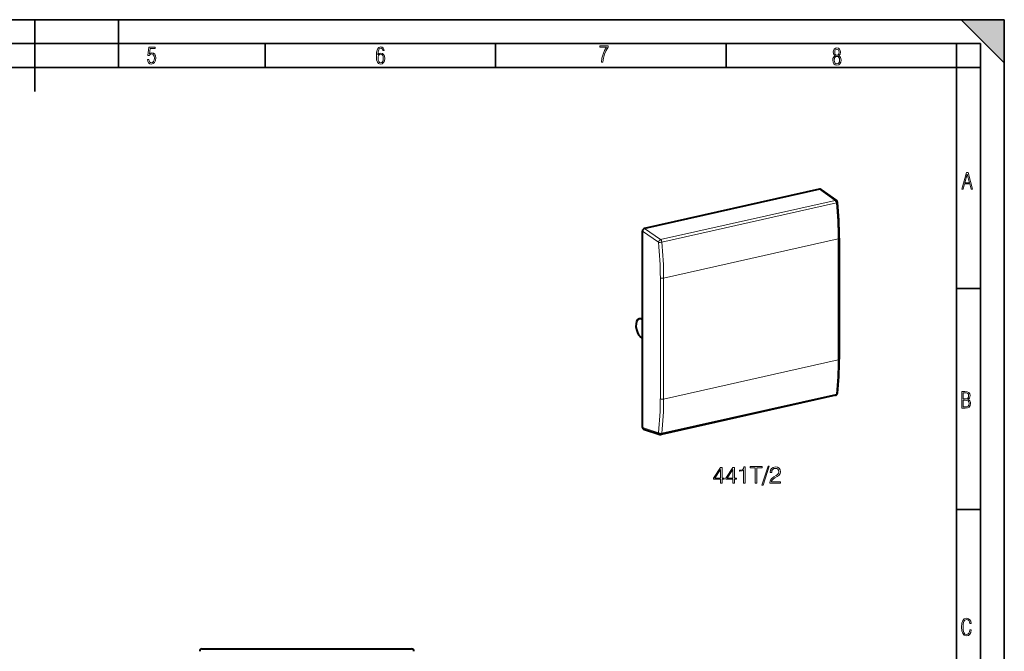
# Model space of a CAD drawing. Extents: x 0 to 420, y 0 to 297.
# Drawn here: x 214 to 420, y 165 to 297 of the extents above; entities that cross this region are included whole.
import ezdxf

# ---------------------------------------------------------------- set-up
doc = ezdxf.new("R2010")
doc.units = 0

msp = doc.modelspace()

# ---------------------------------------------------------------- linework, layer by layer
at = {"color": 7, "lineweight": 35}
for p, q in [((0, 297), (420, 297)), ((0, 297), (420, 297)), ((217.5, 282), (217.5, 297)), ((235, 287), (235, 297)), ((411, 297), (420, 288)), ((411, 297), (420, 297)), ((420, 0), (420, 297)), ((420, 0), (420, 297)), ((420, 288), (420, 297)), ((20.000401, 292), (415, 292)), ((265.625, 287), (265.625, 292)), ((313.75, 287), (313.75, 292)), ((361.875, 287), (361.875, 292)), ((410, 287), (410, 292)), ((415, 4.99976), (415, 292)), ((25.000401, 287), (410, 287)), ((410, 287), (415, 287)), ((410, 9.99976), (410, 287)), ((410, 240.832993), (415, 240.832993)), ((410, 194.666), (415, 194.666))]:
    msp.add_line(p, q, dxfattribs=at)
at = {"color": 7, "lineweight": 40}
for p, q in [((381.387115, 261.601074), (344.838318, 253.376038)), ((381.653381, 261.55246), (384.944336, 259.209625)), ((344.42099, 211.843826), (344.42099, 252.81012)), ((385.52066, 251.350525), (385.52066, 226.090561)), ((343.702515, 234.501892), (344.42099, 234.663574)), ((344.42099, 234.389389), (343.944122, 234.499268)), ((344.42099, 230.392395), (343.944122, 230.797607)), ((384.76413, 218.539108), (348.303925, 210.33403)), ((344.653625, 211.472885), (348.036255, 210.347412)), ((252.451096, 165.561584), (296.201965, 165.561584))]:
    msp.add_line(p, q, dxfattribs=at)
at = {"color": 7, "lineweight": 18}
for p, q in [((381.387115, 261.601074), (384.683075, 259.254639)), ((384.683075, 259.254639), (348.22287, 251.04953)), ((384.925018, 258.743134), (348.464813, 250.538055)), ((344.838318, 253.376038), (348.22287, 251.04953)), ((344.42099, 252.81012), (347.77887, 250.501953)), ((385.295471, 251.207642), (348.845154, 243.004776)), ((385.295471, 251.207642), (385.295471, 238.577667)), ((348.155029, 243.052399), (348.155029, 217.792435)), ((348.845154, 243.004776), (348.845154, 230.374786)), ((385.295471, 238.577667), (385.295471, 225.947693)), ((344.42099, 234.606583), (343.944122, 234.499268)), ((348.845154, 230.374786), (348.845154, 217.744812)), ((385.295471, 225.947693), (348.845154, 217.744812)), ((384.925018, 218.804672), (348.464813, 210.599594)), ((344.42099, 211.843826), (347.77887, 210.726593))]:
    msp.add_line(p, q, dxfattribs=at)
for points in [[(241.045898, 288.670166), (241.111679, 288.270813), (241.276108, 287.974854), (241.525101, 287.801025), (241.853958, 287.73526), (242.248581, 287.815125), (242.535172, 288.059418), (242.708984, 288.454041), (242.770065, 289.008423), (242.708984, 289.459412), (242.544556, 289.797668), (242.286179, 290.009094), (241.962006, 290.084259), (241.694229, 290.037262), (241.445236, 289.901031), (241.581482, 290.981567), (242.638519, 290.981567), (242.638519, 291.254059), (241.341873, 291.254059), (241.130463, 289.497009), (241.374756, 289.497009), (241.590866, 289.750702), (241.90094, 289.839966), (242.135834, 289.783569), (242.314362, 289.619141), (242.431808, 289.351349), (242.474091, 288.989624), (242.427109, 288.562103), (242.304962, 288.252045), (242.11235, 288.059418), (241.853958, 287.998352), (241.647247, 288.035919), (241.492218, 288.162781), (241.384155, 288.374176), (241.327789, 288.670166)], [(289.159943, 289.689606), (289.20224, 290.281555), (289.324371, 290.709076), (289.516998, 290.967468), (289.78009, 291.056732), (289.949219, 291.019135), (290.085449, 290.925201), (290.179413, 290.765442), (290.22641, 290.554047), (290.498871, 290.554047), (290.437805, 290.873505), (290.287476, 291.113098), (290.061981, 291.263428), (289.775391, 291.319824), (289.34787, 291.197662), (289.06131, 290.835938), (288.892181, 290.225189), (288.849884, 289.825867), (288.840485, 289.365448), (288.887482, 288.646667), (289.047211, 288.134583), (289.319702, 287.833923), (289.719025, 287.73526), (290.07605, 287.810425), (290.348541, 288.040619), (290.522369, 288.411774), (290.583435, 288.914459), (290.522369, 289.384247), (290.353241, 289.731903), (290.094849, 289.947998), (289.770691, 290.023163), (289.441833, 289.938599)], [(335.857758, 288.096741), (336.158447, 288.096741), (336.271179, 288.98465), (336.487305, 289.811493), (336.806763, 290.563171), (337.229584, 291.239685), (337.229584, 291.545074), (335.552399, 291.545074), (335.552399, 291.263184), (336.942993, 291.263184), (336.506073, 290.549103), (336.181915, 289.778625), (335.961121, 288.956482)], [(384.656067, 289.459259), (384.444672, 289.322998), (384.294342, 289.125702), (384.200378, 288.872009), (384.17218, 288.56662), (384.228577, 288.115631), (384.402374, 287.786774), (384.674866, 287.584747), (385.041321, 287.514282), (385.403046, 287.584747), (385.675537, 287.786774), (385.844666, 288.115631), (385.905731, 288.56662), (385.872864, 288.872009), (385.7836, 289.125702), (385.628571, 289.322998), (385.421844, 289.459259), (385.708435, 289.764618), (385.802399, 290.201538), (385.746002, 290.577362), (385.595673, 290.859253), (385.356079, 291.037781), (385.041321, 291.098846), (384.721863, 291.037781), (384.482269, 290.859253), (384.331909, 290.577362), (384.280243, 290.201538), (384.374207, 289.759918)], [(385.497009, 290.220306), (385.464142, 289.943146), (385.374878, 289.741119), (385.229248, 289.614288), (385.041321, 289.571991), (384.843994, 289.614288), (384.703064, 289.741119), (384.6091, 289.943146), (384.580902, 290.220306), (384.6091, 290.483398), (384.703064, 290.680725), (384.848694, 290.802856), (385.041321, 290.845154), (385.229248, 290.802856), (385.374878, 290.680725), (385.464142, 290.483398)], [(289.747192, 287.993652), (289.507599, 288.054718), (289.333771, 288.252045), (289.221039, 288.566803), (289.188141, 289.008423), (289.225739, 289.332581), (289.333771, 289.572174), (289.507599, 289.722504), (289.733124, 289.77417), (289.963318, 289.717804), (290.137146, 289.558075), (290.245178, 289.290283), (290.282776, 288.919159), (290.245178, 288.515106), (290.137146, 288.228546), (289.968018, 288.050018)], [(385.605072, 288.56662), (385.562805, 288.228363), (385.450043, 287.97937), (385.266815, 287.829041), (385.022522, 287.777374), (384.797028, 287.829041), (384.623199, 287.98407), (384.510437, 288.233063), (384.47287, 288.57132), (384.510437, 288.886078), (384.627899, 289.125702), (384.811127, 289.276031), (385.041321, 289.332397), (385.266815, 289.276031), (385.445343, 289.125702), (385.562805, 288.886078)], [(411.141174, 261.586731), (411.413666, 261.586731), (411.714325, 262.686066), (412.771393, 262.686066), (413.067352, 261.586731), (413.363312, 261.586731), (412.428436, 265.086731), (412.08548, 265.086731)], [(411.766022, 262.953857), (412.240509, 264.701508), (412.710297, 262.953857)], [(411.109863, 215.831726), (411.847443, 215.831726), (412.331329, 215.888107), (412.678986, 216.076019), (412.881012, 216.386093), (412.951477, 216.841797), (412.913879, 217.123672), (412.810547, 217.353867), (412.632019, 217.532394), (412.383026, 217.67334), (412.585022, 217.795486), (412.725983, 217.969315), (412.810547, 218.194809), (412.838715, 218.472), (412.76825, 218.871323), (412.566254, 219.139114), (412.218597, 219.284744), (411.730011, 219.331726), (411.109863, 219.331726)], [(411.401154, 217.786087), (411.401154, 219.073334), (411.776978, 219.073334), (412.119934, 219.040451), (412.359528, 218.941788), (412.495758, 218.753876), (412.542755, 218.462601), (412.495758, 218.152527), (412.368927, 217.945816), (412.143433, 217.823669), (411.819275, 217.786087)], [(411.401154, 216.094818), (411.401154, 217.527695), (411.833344, 217.527695), (412.190399, 217.485413), (412.444092, 217.358566), (412.594421, 217.147156), (412.646118, 216.841797), (412.594421, 216.489441), (412.439392, 216.259247), (412.181, 216.132401), (411.809875, 216.094818)], [(367.98526, 200.16156), (368.306519, 200.16156), (368.306519, 203.374359), (369.396942, 203.374359), (369.396942, 203.66156), (366.894836, 203.66156), (366.894836, 203.374359), (367.98526, 203.374359)], [(370.68692, 203.754044), (369.377472, 199.752655), (369.615997, 199.752655), (370.920563, 203.754044)], [(360.727264, 200.16156), (361.048523, 200.16156), (361.048523, 201.003708), (361.496368, 201.003708), (361.496368, 201.261703), (361.048523, 201.261703), (361.048523, 203.466843), (360.702911, 203.466843), (359.262024, 201.261703), (359.262024, 201.003708), (360.727264, 201.003708)], [(360.727264, 201.261703), (359.554108, 201.261703), (360.727264, 203.062805)], [(363.316956, 200.16156), (363.638245, 200.16156), (363.638245, 201.003708), (364.08609, 201.003708), (364.08609, 201.261703), (363.638245, 201.261703), (363.638245, 203.466843), (363.292633, 203.466843), (361.851715, 201.261703), (361.851715, 201.003708), (363.316956, 201.003708)], [(363.316956, 201.261703), (362.143799, 201.261703), (363.316956, 203.062805)], [(365.556183, 200.16156), (365.877472, 200.16156), (365.877472, 203.564209), (365.595123, 203.564209), (365.522095, 203.257523), (365.36145, 203.048203), (365.093719, 202.926514), (364.733521, 202.892441), (364.71405, 202.892441), (364.71405, 202.683121), (364.762726, 202.683121), (365.239777, 202.726929), (365.556183, 202.872971)], [(371.027679, 200.16156), (373.223083, 200.16156), (373.223083, 200.434158), (371.344086, 200.434158), (371.402496, 200.672684), (371.548523, 200.891739), (371.767578, 201.091324), (372.074249, 201.290909), (372.580505, 201.57811), (372.96994, 201.879913), (373.174408, 202.201202), (373.242554, 202.580887), (373.169525, 202.984924), (372.960205, 203.296463), (372.634064, 203.49118), (372.210571, 203.564209), (371.748108, 203.486313), (371.407349, 203.267258), (371.188293, 202.916779), (371.10556, 202.43486), (371.426819, 202.43486), (371.475525, 202.799942), (371.626404, 203.062805), (371.869812, 203.218582), (372.200836, 203.276993), (372.497772, 203.228317), (372.726562, 203.092026), (372.867737, 202.868103), (372.921265, 202.571152), (372.867737, 202.283951), (372.711945, 202.040558), (372.356598, 201.777695), (371.860077, 201.480759), (371.490112, 201.213028), (371.227264, 200.930679), (371.071472, 200.619141), (371.022797, 200.263779)], [(413.098236, 169.552216), (412.802246, 169.552216), (412.727081, 169.129395), (412.586151, 168.82402), (412.374725, 168.640808), (412.106934, 168.579727), (411.778076, 168.673691), (411.552582, 168.964966), (411.421051, 169.448853), (411.378754, 170.130066), (411.421051, 170.80658), (411.552582, 171.290466), (411.778076, 171.581741), (412.106934, 171.680405), (412.370026, 171.624023), (412.576752, 171.468994), (412.712982, 171.210602), (412.774048, 170.862946), (413.074738, 170.862946), (412.994873, 171.323349), (412.802246, 171.661606), (412.496887, 171.873016), (412.106934, 171.948181), (411.637146, 171.835434), (411.317688, 171.497177), (411.129761, 170.928726), (411.073395, 170.130066), (411.129761, 169.322006), (411.317688, 168.753555), (411.637146, 168.415298), (412.106934, 168.307251), (412.501587, 168.382416), (412.802246, 168.61731), (412.999573, 169.007248)]]:
    msp.add_lwpolyline(points, close=True, dxfattribs=at)
at = {"color": 7, "lineweight": 40}
for centre, radius, start, end in [((381.467712, 261.283112), 0.327516, 55.419557, 104.223038), ((384.654358, 258.802277), 0.5, 5.513059, 54.553066), ((307.312286, 251.251755), 78.209109, 0.072354, 5.57544), ((343.817108, 233.974152), 0.540146, 76.401103, 102.250842), ((384.654358, 219.026917), 0.5, 282.682696, 353.863409), ((348.194244, 210.823181), 0.501317, 251.633667, 282.637951), ((252.452576, 165.060959), 0.500826, 90.16935, 180.19165), ((296.2005, 165.060959), 0.500826, 359.808345, 89.830655)]:
    msp.add_arc(centre, radius, start, end, dxfattribs=at)
at = {"color": 7, "lineweight": 18}
for centre, radius, start, end in [((306.732758, 251.110245), 78.563375, 0.071033, 5.575378), ((272.537476, 242.95694), 75.618192, 0.072327, 5.726335), ((272.366547, 242.908234), 76.479236, 0.07232, 5.725492), ((318.346832, 225.821609), 66.947868, 353.983588, 0.1079), ((283.596893, 217.669403), 64.557344, 353.826097, 0.109188), ((283.552551, 217.620392), 65.291768, 353.826977, 0.109182)]:
    msp.add_arc(centre, radius, start, end, dxfattribs=at)
for centre, major_axis, ratio, start_param, end_param in [((384.654358, 258.802277), (0.109772, -0.487793), 0.516517, 1.334349462, 2.625981078), ((384.654358, 258.802277), (-0.289978, -0.407318), 0.749408, 3.1416075069, 3.8330528981), ((384.654358, 258.802277), (0.497681, 0.048035), 0.1998, 5.2679919667, 6.2831853072), ((348.194153, 250.597198), (-0.283234, -0.412048), 0.740443, 3.8207849797, 5.3906691351), ((348.194153, 250.597198), (0.109772, -0.487793), 0.516517, 1.334349462, 2.625981078), ((385.02066, 251.35051), (-0.5, 0), 0.34202, 2.1527608496, 3.1416578649), ((348.194153, 250.597198), (0.497559, 0.049347), 0.201365, 3.7052628196, 5.2674649476), ((348.570312, 243.147629), (0.5, 0), 0.34202, 3.7322838515, 5.2943535034), ((385.02066, 226.090546), (-0.5, 0), 0.34202, 2.1527608496, 3.1416578635), ((384.654358, 219.026917), (-0.109772, 0.487793), 0.516517, 3.1415926536, 4.1270522044), ((384.654358, 219.026917), (-0.497131, 0.053452), 0.473858, 2.1965843275, 3.1415926536), ((348.570312, 217.88768), (0.5, 0), 0.34202, 3.7322838226, 5.2943535032), ((348.194153, 210.821823), (-0.157867, -0.474426), 0.811942, 5.1712785629, 6.2830921175), ((348.194153, 210.821823), (0.496979, -0.05484), 0.472293, 3.7772924369, 5.3394945641), ((348.194153, 210.821823), (-0.109772, 0.487793), 0.516517, 3.1415926536, 4.1270522044)]:
    msp.add_ellipse(centre, major_axis=major_axis, ratio=ratio, start_param=start_param, end_param=end_param, dxfattribs=at)
at = {"color": 7, "lineweight": 40}
for centre, major_axis, ratio, start_param, end_param in [((344.838684, 252.903687), (-0.226532, -0.447678), 0.783945, 3.7156636892, 5.2855478445), ((344.129974, 232.548065), (-0.423523, 1.954697), 0.502791, 0.0040182226, 2.5601807745), ((360.980957, 239.007339), (9.774994, -43.953827), 0.512101, 0.9874201984, 1.1610968981), ((344.838715, 211.938263), (-0.227386, -0.447708), 0.782636, 5.2880347433, 6.3998192749)]:
    msp.add_ellipse(centre, major_axis=major_axis, ratio=ratio, start_param=start_param, end_param=end_param, dxfattribs=at)
at = {"color": 7, "lineweight": 5}
msp.add_solid([(411, 297), (420, 288), (420, 297)], dxfattribs=at)

doc.saveas('drawing.dxf')
